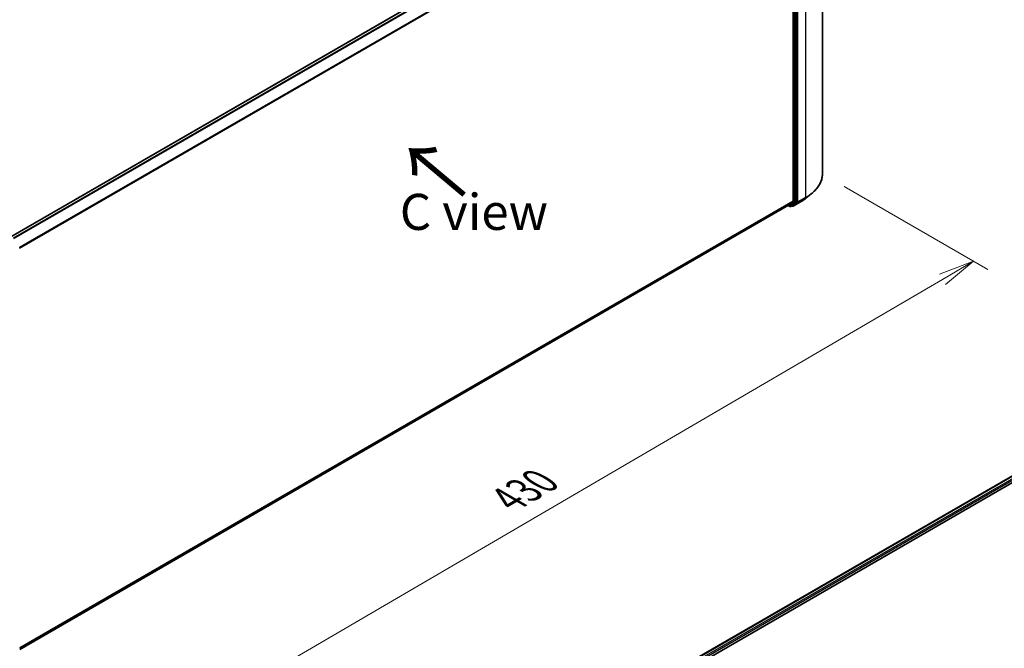
# Model space of a CAD drawing. Units: millimetres. Extents: x 36 to 7395, y 20 to 1425.
# Drawn here: x 178 to 349, y 488 to 597 of the extents above; entities that cross this region are included whole.
import ezdxf

# ---------------------------------------------------------------- set-up
doc = ezdxf.new("R2010")
doc.units = ezdxf.units.MM
doc.header["$LTSCALE"] = 2.5
doc.layers.get('Defpoints').update_dxf_attribs({"lineweight": 25})
for name, color, linetype, lineweight in [('Dimension (ISO)', 7, 'Continuous', 18), ('Symbol (ISO)', 7, 'Continuous', 18), ('Visible (ISO)', 7, 'Continuous', 35), ('Visible Narrow (ISO)', 7, 'Continuous', 25)]:
    doc.layers.add(name, color=color, linetype=linetype, lineweight=lineweight)
doc.styles.add('Note Text (TK)', font='MS PGothic.ttf')
doc.dimstyles.new('Default - Method 1b (TK)', dxfattribs={"dimscale": 2.5, "dimtxt": 2.5, "dimasz": 2.5, "dimexe": 1, "dimexo": 1.5, "dimgap": 1, "dimtad": 1, "dimrnd": 1e-08, "dimdsep": 46, "dimtxsty": 'Note Text (TK)', "dimblk": 'OPEN', "dimcen": 0.09, "dimdle": 5, "dimclrd": 100, "dimclre": 100, "dimclrt": 7, "dimadec": 1, "dimazin": 1, "dimtfac": 1, "dimtmove": 0, "dimatfit": 3, "dimldrblk": 'OPEN', "dimfxl": 1, "dimtolj": 1, "dimlwd": -1, "dimlwe": -1, "dimarcsym": 0})

# ---------------------------------------------------------------- blocks, each defined once
blk = doc.blocks.new('_Open')
at = {"color": 0, "linetype": 'ByBlock', "lineweight": -2}
for p, q in [((-1, 0.167), (0, 0)), ((-1, -0.167), (0, 0)), ((0, 0), (-1, 0))]:
    blk.add_line(p, q, dxfattribs=at)
blk = doc.blocks.new('*D23')
at = {"layer": 'Defpoints', "color": 0}
for p in [(317.22, 570.43), (343.43, 555.3), (161.71, 487.51)]:
    blk.add_point(p, dxfattribs=at)
at = {"layer": 'Dimension (ISO)', "color": 100}
for p, q in [((320.96, 568.27), (345.92, 553.86)), ((200.09, 471.62), (338.03, 552.14)), ((165.45, 485.35), (197.18, 467.03))]:
    blk.add_line(p, q, dxfattribs=at)
at = {"layer": 'Dimension (ISO)', "color": 100, "xscale": 6.25, "yscale": 6.25, "zscale": 6.25}
for p, rotation in [((343.43, 555.3), 30.27483045583701), ((194.69, 468.47), 210.2748304558371)]:
    blk.add_blockref('_Open', p, dxfattribs=dict(at, rotation=rotation))
at = {"layer": 'Dimension (ISO)', "color": 7, "insert": (262.67, 514), "char_height": 6.25, "attachment_point": 4, "rotation": 30.2748, "style": 'Note Text (TK)'}
blk.add_mtext('\\A1;{\\Q-29.725;\\W0.819;\\H0.816x;430}', dxfattribs=at)

msp = doc.modelspace()

# ---------------------------------------------------------------- linework, layer by layer
at = {"layer": 'Visible (ISO)'}
for p, q in [((317.2156, 570.4303), (317.2156, 640.1521)), ((310.7822, 637.0808), (176.4715, 559.5365)), ((312.7664, 565.6369), (312.7664, 635.27)), ((312.1654, 635.049), (312.1654, 565.7355)), ((314.3215, 566.2132), (315.267, 566.9617)), ((311.3133, 565.0024), (312.1408, 565.6713)), ((311.9707, 564.9495), (312.7418, 565.5727)), ((312.12, 564.8551), (313.4281, 565.6103)), ((178.0004, 488.0335), (311.3068, 564.998)), ((311.2671, 564.9751), (311.5667, 564.8021)), ((311.7167, 564.8021), (311.9642, 564.945)), ((311.97, 564.8551), (311.8892, 564.9017)), ((292.4667, 483.6675), (430.3525, 563.2759)), ((293.6124, 485.4654), (427.923, 563.0097))]:
    msp.add_line(p, q, dxfattribs=at)
for centre in [(311.6417, 564.932), (312.045, 564.985)]:
    msp.add_arc(centre, 0.15, 240, 300, dxfattribs=at)
for centre, start_param, end_param in [((312.0593, 565.7967), 0.09065989, 0.78539816), ((312.6603, 565.6982), 0.09065989, 0.78539816), ((311.2318, 565.1279), 0, 0.09065989), ((311.8892, 565.0749), 0, 0.09065989)]:
    msp.add_ellipse(centre, major_axis=(0.075, -0.1299), ratio=0.57735027, start_param=start_param, end_param=end_param, dxfattribs=at)
for points, knots in [([(317.2156, 570.4303), (317.2156, 570.1805), (317.1883, 569.9307), (317.0797, 569.436), (316.9985, 569.1912), (316.7842, 568.7107), (316.6511, 568.4752), (316.3359, 568.017), (316.1538, 567.7944), (315.7438, 567.3652), (315.5159, 567.1587), (315.267, 566.9617)], [3.926990817, 3.926990817, 3.926990817, 3.926990817, 4.053018266, 4.053018266, 4.179045715, 4.179045715, 4.305073165, 4.305073165, 4.431100614, 4.431100614, 4.557128063, 4.557128063, 4.557128063, 4.557128063]), ([(313.4281, 565.6103), (313.4928, 565.6477), (313.5565, 565.6856), (313.6819, 565.7627), (313.7436, 565.8018), (313.865, 565.8811), (313.9246, 565.9214), (314.0417, 566.0029), (314.0992, 566.0442), (314.212, 566.1279), (314.2673, 566.1703), (314.3215, 566.2132)], [1.570796327, 1.570796327, 1.570796327, 1.570796327, 1.60184851, 1.60184851, 1.632900694, 1.632900694, 1.663952877, 1.663952877, 1.695005061, 1.695005061, 1.726057244, 1.726057244, 1.726057244, 1.726057244])]:
    msp.add_open_spline(points, degree=3, knots=knots, dxfattribs=at)
at = {"layer": 'Visible Narrow (ISO)'}
for p, q in [((176.5155, 559.5111), (310.8572, 637.0734)), ((311.2318, 636.8571), (176.8901, 559.2949)), ((177.0097, 559.2258), (311.3133, 636.766)), ((312.9785, 565.5926), (312.9785, 635.3144)), ((314.2867, 636.0696), (314.2867, 566.3479)), ((312.1408, 635.1416), (177.9371, 557.6591)), ((177.9791, 557.5766), (312.1654, 635.049)), ((312.3068, 635.1272), (312.3068, 565.4941)), ((312.5189, 565.4941), (312.5189, 635.1272)), ((312.1654, 565.7355), (178.0004, 488.2753)), ((178.0004, 488.2253), (312.1408, 565.6713)), ((312.3068, 565.4941), (311.5357, 564.8708)), ((311.7232, 564.8066), (312.4943, 565.4298)), ((313.4346, 565.6148), (312.1264, 564.8595)), ((312.1264, 564.8595), (312.9539, 565.5284)), ((312.4943, 565.4298), (312.7418, 565.5727)), ((312.7664, 565.6369), (312.5189, 565.4941)), ((312.7664, 565.5926), (312.7418, 565.5727)), ((312.7664, 565.6369), (312.7664, 565.5926)), ((312.9539, 565.5284), (314.2621, 566.2837)), ((314.2867, 566.3479), (312.9785, 565.5926)), ((313.4346, 565.6148), (314.2621, 566.2837)), ((311.3133, 565.0024), (178.0004, 488.0342)), ((311.5357, 564.8708), (311.3109, 565.0006)), ((311.9707, 564.9495), (311.7232, 564.8066)), ((311.9389, 564.9237), (311.9332, 564.9271)), ((311.9707, 564.9495), (311.9389, 564.9237)), ((293.6563, 485.4401), (427.998, 563.0023)), ((428.3726, 562.786), (294.0248, 485.2203)), ((294.1284, 485.0351), (428.4786, 562.6023))]:
    msp.add_line(p, q, dxfattribs=at)
for centre, major_axis, ratio, start_param, end_param in [((307.2156, 570.4303), (10, 0), 0.57735027, 5.49778714, 6.28318531), ((307.2156, 570.3519), (9.9652, 0), 0.57735027, 5.49778714, 5.65304806), ((312.4128, 565.5553), (0.15, 0), 0.57735027, 3.92699082, 5.49778714), ((312.4128, 565.5553), (0.0943, -0.1167), 0.8131434, 4.58504495, 6.15584128), ((312.4128, 565.5553), (0.075, -0.1299), 0.57735027, 0.09065989, 0.78539816), ((312.8725, 565.6538), (0.15, 0), 0.57735027, 3.92699082, 5.49778714), ((312.8725, 565.6538), (0.0943, -0.1167), 0.8131434, 4.58504495, 6.15584128), ((312.8725, 565.6538), (0.075, -0.1299), 0.57735027, 0.09065989, 0.78539816), ((313.3531, 565.7402), (0.075, -0.1299), 0.57735027, 0, 0.09065989), ((307.2156, 569.2053), (-8.795, 0), 0.57735027, 2.35619449, 2.51145541), ((314.1806, 566.4091), (0.075, -0.1299), 0.57735027, 0.09065989, 0.78539816), ((311.6417, 564.932), (-0.075, -0.1299), 0.57735027, 5.49778714, 6.28318531), ((311.6417, 564.932), (0.0943, -0.1167), 0.8131434, 4.58504495, 6.15584128), ((311.6417, 564.932), (0.075, -0.1299), 0.57735027, 0, 0.09065989), ((312.045, 564.985), (-0.075, -0.1299), 0.57735027, 5.49778714, 6.28318531), ((312.045, 564.985), (0.0943, -0.1167), 0.8131434, 4.58504495, 6.15584128), ((312.045, 564.985), (0.075, -0.1299), 0.57735027, 0, 0.09065989)]:
    msp.add_ellipse(centre, major_axis=major_axis, ratio=ratio, start_param=start_param, end_param=end_param, dxfattribs=at)

# ---------------------------------------------------------------- texts
at = {"layer": 'Symbol (ISO)', "color": 7, "insert": (255.6077, 566.6319), "char_height": 10, "attachment_point": 4, "rotation": 140, "line_spacing_factor": 1.5, "style": 'Note Text (TK)'}
msp.add_mtext('\\fMS PGothic|b0|i0;{\\H10.0000;→}', dxfattribs=at)
at = {"layer": 'Symbol (ISO)', "color": 7, "insert": (256.7801, 563.8605), "char_height": 6.25, "attachment_point": 5, "line_spacing_factor": 1.5, "style": 'Note Text (TK)'}
msp.add_mtext('\\fＭＳ Ｐゴシック|b0|i0;C view', dxfattribs=at)

# ---------------------------------------------------------------- dimensions: what is measured, and where the dimension line sits
at = {"layer": 'Dimension (ISO)', "color": 100}
dim = msp.add_linear_dim(base=(343.4298, 555.2956), p1=(161.7072, 487.5083), p2=(317.2156, 570.4303), angle=210.27483, text='{\\Q-29.725;\\W0.819;\\H0.816x;430}', dimstyle='Default - Method 1b (TK)', override={"dimgap": 1, "dimdec": 0, "dimlfac": 0.4, "dimtol": 0, "dimlim": 0, "dimtp": 0, "dimtm": 0, "dimtdec": 0, "dimtofl": 0, "dimatfit": 1}, dxfattribs=at)
dim.commit()
dim.dimension.update_dxf_attribs({"geometry": '*D23', "text_midpoint": (269.0595, 511.8809), "dimtype": 160})

doc.saveas('drawing.dxf')
